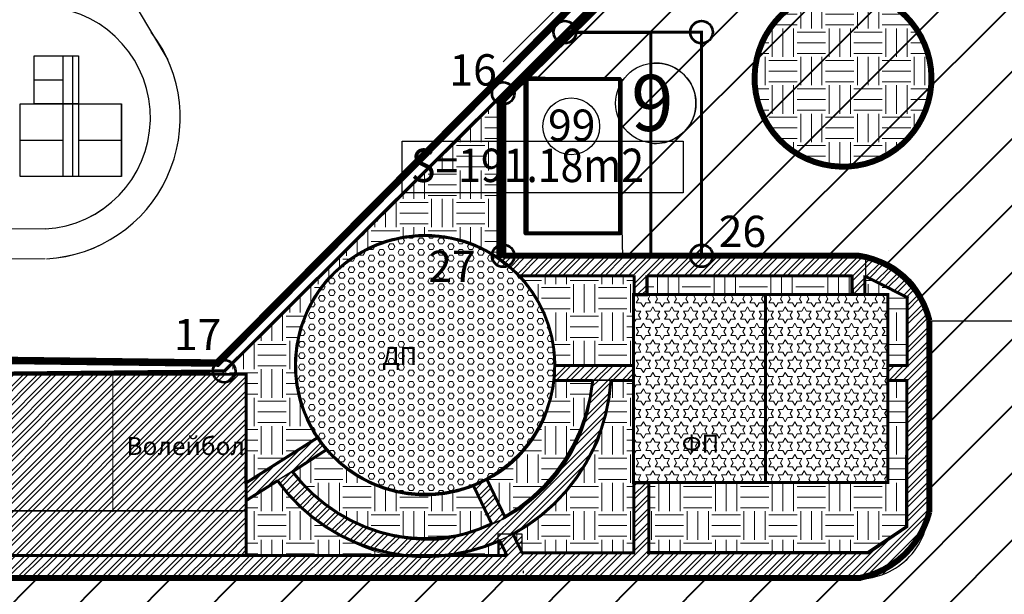
# Model space of a CAD drawing. Units: millimetres. Extents: x 2763 to 32274, y -1809 to -652.
# Drawn here: x 2814 to 2880, y -729 to -690 of the extents above; entities that cross this region are included whole.
import ezdxf
from ezdxf.enums import TextEntityAlignment as Align

# ---------------------------------------------------------------- set-up
doc = ezdxf.new("R2010")
doc.units = ezdxf.units.MM
for name, pattern in [('ACAD_ISO03W100', [30, 12, -18]), ('ACAD_ISO04W100', [30, 24, -3, 0, -3]), ('DASHED2', [9.524999999999999, 6.35, -3.175]), ('HIDDEN2', [4.762499999999999, 3.175, -1.5875])]:
    doc.linetypes.add(name, pattern=pattern)
for name, color, linetype in [('асфальт', 251, 'Continuous'), ('благо', 7, 'Continuous'), ('Бордюр', 34, 'Continuous'), ('Окна', 4, 'Continuous'), ('Оси', 1, 'ACAD_ISO04W100'), ('Поребрик', 144, 'Continuous'), ('спорт газон', 30, 'Continuous'), ('экспликация-кружки', 7, 'Continuous')]:
    doc.layers.add(name, color=color, linetype=linetype)
for name, color, linetype, lineweight in [('Газон', 62, 'Continuous', 5), ('здания', 7, 'Continuous', 80), ('зелень', 7, 'Continuous', 25), ('о', 7, 'Continuous', 30), ('отвод', 30, 'ACAD_ISO03W100', 53), ('отмостка', 5, 'Continuous', 25), ('ТРОТУАР', 146, 'Continuous', 30), ('ШТРИХ', 252, 'Continuous', 13)]:
    doc.layers.add(name, color=color, linetype=linetype, lineweight=lineweight)
doc.layers.add('схема движения', color=7, linetype='Continuous', lineweight=53, true_color=0x0032c7)
doc.styles.add('Arial', font='ARIAL.TTF')
doc.styles.add('Arial курсив', font='ARIALI.TTF', dxfattribs={"height": 3})
doc.styles.add('style1', font='ARIAL.TTF', dxfattribs={"height": 260})
pattern_1 = [(45, (1025.699895896683, 19.75183866346651), (-2.245064030267288, 2.245064030267288), [])]
pattern_2 = [(45, (1025.699895896683, 19.75183866346651), (-0.4714634463561306, 0.4714634463561307), []), (45, (1026.014204996683, 19.75183866346651), (-0.4714634463561306, 0.4714634463561307), [])]
pattern_3 = [(0, (1025.699895896683, 19.75183866346651), (1.905, 1.905), [1.905, -1.905]), (0, (1025.699895896683, 20.46621366346651), (1.905, 1.905), [1.905, -1.905]), (0, (1025.699895896683, 21.18058866346652), (1.905, 1.905), [1.905, -1.905]), (90, (1025.938020896683, 21.41871366346651), (-1.905, 1.905), [1.905, -1.905]), (90, (1026.652395896683, 21.41871366346651), (-1.905, 1.905), [1.905, -1.905]), (90, (1027.366770896683, 21.41871366346651), (-1.905, 1.905), [1.905, -1.905])]

msp = doc.modelspace()

# ---------------------------------------------------------------- hatches: boundary and pattern name
at = {"layer": 'асфальт', "lineweight": 40}
h = msp.add_hatch(dxfattribs=at)
h.set_pattern_fill('ANSI31,_O', color=256)
h.set_pattern_definition(pattern_1)
edge = h.paths.add_edge_path()
edge.add_line((2880.807749972822, -679.2623020583997), (2863.061554199084, -679.3313210416227))
edge.add_line((2863.061554199084, -679.3313210416227), (2847.38691129272, -694.2386016884229))
edge.add_line((2847.38691129272, -694.2386016884229), (2853.946785856698, -694.5146608921441))
edge.add_line((2853.946785856698, -694.5146608921441), (2854.22298984501, -706.3852791452309))
edge.add_line((2854.22298984501, -706.3852791452309), (2869.966690634958, -706.1782333483425))
edge.add_arc((2869.602158069178, -711.4742008647429), 5.308498462492309, 8.998548986167123, 86.06242189863627, ccw=False)
edge.add_line((2874.845321135635, -710.6439015302713), (2880.75027978357, -710.6564205265822))
edge.add_line((2880.75027978357, -710.6564205265822), (2880.75027978357, -706.8696444100569))
edge.add_arc((2886.36321791437, -707.3117978372243), 5.630326288354465, 91.55523909740617, 175.495885062297, ccw=False)
edge.add_line((2886.210406862813, -701.68354563109), (2908.275066363679, -701.68354563109))
edge.add_line((2908.275066363679, -701.68354563109), (2902.272319328537, -695.5752401470663))
edge.add_line((2902.272319328537, -695.5752401470663), (2884.365833237855, -695.5752401470663))
edge.add_arc((2884.505443043385, -691.8690160811706), 3.708852615624528, 181.531931573677, 267.84274445356164, ccw=False)
edge.add_line((2880.79791604205, -691.9681687855991), (2880.807749972822, -679.2623020583997))
h = msp.add_hatch(dxfattribs=at)
h.set_pattern_fill('ANSI31,_O', color=256)
h.set_pattern_definition(pattern_1)
edge = h.paths.add_edge_path()
edge.add_line((2912.028046934519, -705.3042178085934), (2908.290841053747, -701.6497304000759))
edge.add_line((2908.290841053747, -701.6497304000759), (2900.748464067589, -701.687147979249))
edge.add_arc((2898.952841478822, -708.5664663395243), 7.109801796345032, 1.0934999627476145, 75.37118947835103, ccw=False)
edge.add_line((2906.061348463524, -708.4307827673492), (2906.061348463524, -761.0177106277115))
edge.add_line((2906.061348463524, -761.0177106277115), (2823.002619427245, -761.3106694005273))
edge.add_line((2823.002619427245, -761.3106694005273), (2825.293750838436, -767.169645789746))
edge.add_line((2825.293750838436, -767.169645789746), (2904.001126194255, -767.169645789746))
edge.add_line((2904.001126194255, -767.169645789746), (2904.001126194255, -769.2221979692531))
edge.add_arc((2899.069487949746, -767.7357697436626), 5.150779032781435, 283.33036536656107, 343.2268475417897, ccw=False)
edge.add_line((2900.257079717382, -772.7477703859195), (2912.030057794312, -772.7477703859195))
edge.add_line((2912.030057794312, -772.7477703859195), (2912.028046934519, -705.3042178085934))
h = msp.add_hatch(dxfattribs=at)
h.set_pattern_fill('ANSI31,_O', color=256)
h.set_pattern_definition(pattern_1)
edge = h.paths.add_edge_path()
edge.add_line((2825.545200132675, -772.4262914828887), (2814.244700651093, -772.4262914828887))
edge.add_arc((2828.171876276114, -773.6199977444213), 13.97823864186756, 166.4371822236426, 175.1011184790067, ccw=False)
edge.add_line((2814.583443297178, -770.3419427256695), (2801.733792122091, -723.4385834263967))
edge.add_arc((2799.472926189821, -723.5086435311867), 2.26195118912463, 1.774923543533955, 78.03789685855624)
edge.add_line((2799.941748765978, -721.2958108275989), (2798.843351036448, -714.3315238501827))
edge.add_line((2798.843351036448, -714.3315238501827), (2807.40006446717, -714.2787990795296))
edge.add_line((2807.40006446717, -714.2787990795296), (2810.898372858898, -727.9692332849436))
edge.add_line((2810.898372858898, -727.9692332849436), (2870.204119002693, -727.9395111244376))
edge.add_arc((2868.698876405434, -721.8656647424178), 6.257584609813793, 283.9188212493955, 351.4595133473706)
edge.add_line((2874.887071726866, -722.7949676062753), (2874.845321135635, -710.6564205265822))
edge.add_line((2874.845321135635, -710.6564205265822), (2880.738058530672, -710.6564205265822))
edge.add_line((2880.738058530672, -710.6564205265822), (2880.755935900615, -733.7996226272626))
edge.add_line((2880.755935900615, -733.7996226272626), (2818.529337860055, -733.8626023797488))
edge.add_arc((2820.271829787138, -740.0777459980628), 6.454788014506578, 105.6614934966532, 177.166033215328)
edge.add_line((2813.824935964753, -739.7586091071844), (2818.914991385973, -759.1332003218804))
edge.add_arc((2823.079489398374, -756.2409059518051), 5.070346183295745, 214.7804474976899, 269.1313228929336)
edge.add_line((2823.002619427245, -761.3106694005273), (2825.293750838436, -767.169645789746))
edge.add_arc((2826.209036381474, -769.7602003442112), 2.747493498619128, 109.4591525357102, 256.0181083654819)
at = {"layer": 'Газон'}
h = msp.add_hatch(dxfattribs=at)
h.set_pattern_fill('EARTH', color=256, scale=0.3, style=0)
h.set_pattern_definition(pattern_3)
edge = h.paths.add_edge_path()
edge.add_arc((2869.077050628119, -694.4085677568582), 5.904356348484177, 0, 360)
h = msp.add_hatch(dxfattribs=at)
h.set_pattern_fill('EARTH', color=256, scale=0.3, style=0)
h.set_pattern_definition(pattern_3)
edge = h.paths.add_edge_path()
edge.add_line((2845.826355545044, -706.4478388840334), (2845.805071650063, -695.8736807716914))
edge.add_line((2845.805071650063, -695.8736807716914), (2827.365064973596, -714.1803171518413))
edge.add_line((2827.365064973596, -714.1803171518413), (2828.939696739825, -714.2004078635209))
edge.add_line((2828.939696739825, -714.2004078635209), (2828.874926854064, -721.5915450515777))
edge.add_line((2828.874926854064, -721.5915450515777), (2833.740041438686, -718.5733986252781))
edge.add_arc((2840.88898760801, -713.7119324986065), 8.645304172362843, 149.9658478236418, 214.2167035674192, ccw=False)
edge.add_arc((2840.468995053353, -713.0209906199052), 7.945354762850289, 113.80124884887101, 152.7645871924024, ccw=False)
edge.add_arc((2840.977992217314, -713.0648145627521), 8.203108806448244, 53.76917365772539, 116.9320770687907, ccw=False)
h = msp.add_hatch(dxfattribs=at)
h.set_pattern_fill('EARTH', color=256, scale=0.3, style=0)
h.set_pattern_definition(pattern_3)
edge = h.paths.add_edge_path()
edge.add_line((2849.701273184625, -713.6466904280151), (2854.949626427012, -713.6506828846159))
edge.add_line((2854.949626427012, -713.6506828846159), (2855.019556601374, -707.6376412058444))
edge.add_line((2855.019556601374, -707.6376412058444), (2847.319763266837, -707.6376412058444))
edge.add_arc((2840.574244300954, -713.7874745610166), 9.128114614501886, 0.883715511069397, 42.355169127285876, ccw=False)
h = msp.add_hatch(dxfattribs=at)
h.set_pattern_fill('EARTH', color=256, scale=0.3, style=0)
h.set_pattern_definition([(0, (1017.988891330149, 113.8559001740887), (1.905, 1.905), [1.905, -1.905]), (0, (1017.988891330149, 114.5702751740887), (1.905, 1.905), [1.905, -1.905]), (0, (1017.988891330149, 115.2846501740887), (1.905, 1.905), [1.905, -1.905]), (90, (1018.227016330149, 115.5227751740887), (-1.905, 1.905), [1.905, -1.905]), (90, (1018.941391330149, 115.5227751740887), (-1.905, 1.905), [1.905, -1.905]), (90, (1019.655766330149, 115.5227751740887), (-1.905, 1.905), [1.905, -1.905])])
h.paths.add_polyline_path([(2855.792856148989, -707.6528125409286), (2855.836608418006, -708.8990006344293), (2869.704994219584, -708.8771398405925), (2869.667807086421, -707.6034531071773)])
h = msp.add_hatch(dxfattribs=at)
h.set_pattern_fill('EARTH', color=256, scale=0.3, style=0)
h.set_pattern_definition(pattern_3)
edge = h.paths.add_edge_path()
edge.add_line((2870.43423849191, -707.6153839582757), (2870.43423849191, -708.8992463240666))
edge.add_line((2870.43423849191, -708.8992463240666), (2871.947699719588, -708.8992463240666))
edge.add_line((2871.947699719588, -708.8992463240666), (2871.947699719588, -713.6406375287761))
edge.add_line((2871.947699719588, -713.6406375287761), (2873.37213219587, -713.6406375287761))
edge.add_line((2873.37213219587, -713.6406375287761), (2873.37213219587, -709.1026326726487))
edge.add_line((2873.37213219587, -709.1026326726487), (2870.383360984538, -707.62809839699))
h = msp.add_hatch(dxfattribs=at)
h.set_pattern_fill('EARTH', color=256, scale=0.3, style=0)
h.set_pattern_definition(pattern_3)
edge = h.paths.add_edge_path()
edge.add_line((2849.635566734029, -714.6477081830781), (2852.197659206858, -714.6310236231848))
edge.add_arc((2841.139868515784, -714.065368455812), 11.07224912725354, 297.83246200290966, 357.07161861349107, ccw=False)
edge.add_line((2846.309365903783, -723.8567420821955), (2845.09359456358, -721.3732274736922))
edge.add_arc((2841.34387471721, -713.9444801170832), 8.321459380095755, 296.7827276597091, 355.1522790480394)
h = msp.add_hatch(dxfattribs=at)
h.set_pattern_fill('EARTH', color=256, scale=0.3, style=0)
h.set_pattern_definition(pattern_3)
edge = h.paths.add_edge_path()
edge.add_line((2853.450103487764, -714.6822778317737), (2854.93149196084, -714.6822778317737))
edge.add_line((2854.93149196084, -714.6822778317737), (2854.93149196084, -726.1904195152683))
edge.add_line((2854.93149196084, -726.1904195152683), (2847.434914831528, -726.1904195152683))
edge.add_line((2847.434914831528, -726.1904195152683), (2846.851719581445, -724.9485644935476))
edge.add_arc((2844.135866562272, -718.5627641169444), 6.939330232203568, 293.0398376071471, 312.6960436554733)
edge.add_arc((2837.599977123867, -711.1936947815705), 16.78847090263874, 312.0359752439954, 332.9547468294461)
edge.add_arc((2835.216643438413, -712.9039199948323), 18.31997876547541, 341.1355888010413, 354.4294093396391)
h = msp.add_hatch(dxfattribs=at)
h.set_pattern_fill('EARTH', color=256, scale=0.3, style=0)
h.set_pattern_definition(pattern_3)
edge = h.paths.add_edge_path()
edge.add_line((2873.207599791144, -724.6006400482956), (2873.225348612971, -714.7123859800149))
edge.add_line((2873.225348612971, -714.7123859800149), (2872.008163243508, -714.7123859800149))
edge.add_line((2872.008163243508, -714.7123859800149), (2872.008163243508, -721.5437975041714))
edge.add_line((2872.008163243508, -721.5437975041714), (2855.987092350205, -721.5437975041714))
edge.add_line((2855.987092350205, -721.5437975041714), (2855.987092350205, -726.2221860685595))
edge.add_line((2855.987092350205, -726.2221860685595), (2870.701572660314, -726.2221860685595))
edge.add_line((2870.701572660314, -726.2221860685595), (2873.28673951972, -724.4793531254545))
h = msp.add_hatch(dxfattribs=at)
h.set_pattern_fill('EARTH', color=256, scale=0.3, style=0)
h.set_pattern_definition(pattern_3)
edge = h.paths.add_edge_path()
edge.add_line((2844.190837882518, -721.7522037387462), (2845.431804653191, -724.2909705962948))
edge.add_arc((2841.019043938803, -713.9635270143426), 11.23069668635248, 217.5144636081486, 293.1362871061674, ccw=False)
edge.add_line((2832.110859361811, -720.8025909563667), (2834.340710050353, -719.3491022316575))
edge.add_arc((2840.942298828895, -713.6787068105103), 8.702548973326424, 220.6607340152552, 291.9184121646465)
edge = h.paths.add_edge_path()
edge.add_line((2844.209516569957, -721.7163919414625), (2845.434842608596, -724.269252031701))
h = msp.add_hatch(dxfattribs=at)
h.set_pattern_fill('EARTH', color=256, scale=0.3, style=0)
h.set_pattern_definition(pattern_3)
edge = h.paths.add_edge_path()
edge.add_line((2838.528027154526, -726.3854021614952), (2828.950200957192, -726.4505099152966))
edge.add_line((2828.950200957192, -726.4505099152966), (2829.017743809426, -722.671568776499))
edge.add_line((2829.017743809426, -722.671568776499), (2831.032487592139, -721.4217735124193))
edge.add_arc((2841.823915459425, -713.2670109330697), 13.52608842719872, 217.0772618140894, 255.8968111853972)
h = msp.add_hatch(dxfattribs=at)
h.set_pattern_fill('EARTH', color=256, scale=0.3, style=0)
h.set_pattern_definition(pattern_3)
edge = h.paths.add_edge_path()
edge.add_line((2842.897799943411, -726.4262703990662), (2846.438758763175, -726.415069185161))
edge.add_line((2846.438758763175, -726.415069185161), (2845.934510419494, -725.4630944319542))
edge.add_arc((2822.31283484279, -656.2571209308891), 73.12626289699993, 286.3496861967544, 288.8460164716235, ccw=False)
at = {"layer": 'спорт газон', "lineweight": 20}
h = msp.add_hatch(dxfattribs=at)
h.set_pattern_fill('STARS', color=256, scale=0.1, style=0)
h.set_pattern_definition([(0, (1025.699895896683, 19.75183866346651), (0, 0.549926), [0.3175, -0.3175]), (59.99999999999999, (1025.699895896683, 19.75183866346651), (-0.4762498862015612, 0.274963), [0.3175, -0.3175]), (120, (1025.858645896683, 20.02680166346651), (-0.4762498862015612, -0.2749629999999998), [0.3174999999999999, -0.3174999999999999])])
h.paths.add_polyline_path([(2854.952141837345, -708.8971240729838), (2872.017041370114, -708.8971240729838), (2872.020633091875, -721.4926977415971), (2854.952141837345, -721.4926977415971)])
at = {"layer": 'ТРОТУАР'}
h = msp.add_hatch(dxfattribs=at)
h.set_pattern_fill('ANSI32,_O', color=256, scale=0.07)
h.set_pattern_definition(pattern_2)
edge = h.paths.add_edge_path()
edge.add_line((2901.081366956468, -703.5012815898217), (2884.663137480985, -703.5012815898217))
edge.add_line((2884.663137480985, -703.5012815898217), (2882.401443588048, -705.6362082074129))
edge.add_line((2882.401443588048, -705.6362082074129), (2882.401443588048, -712.0245934725917))
edge.add_line((2882.401443588048, -712.0245934725917), (2884.902907260807, -712.025190146358))
edge.add_line((2884.902907260807, -712.025190146358), (2884.895681020364, -716.6038750312828))
edge.add_line((2884.895681020364, -716.6038750312828), (2882.3595644487, -716.6038750312828))
edge.add_line((2882.3595644487, -716.6038750312828), (2882.401250765876, -730.7923868453663))
edge.add_line((2882.401250765876, -730.7923868453663), (2884.865481395432, -730.8022403270952))
edge.add_line((2884.865481395432, -730.8022403270952), (2884.871357880674, -735.1560196549735))
edge.add_line((2884.871357880674, -735.1560196549735), (2876.828111529851, -735.2600346458657))
edge.add_line((2876.828111529851, -735.2600346458657), (2818.097058096556, -735.2600346458657))
edge.add_line((2818.097058096556, -735.2600346458657), (2815.017926742642, -739.1463827882799))
edge.add_line((2815.017926742642, -739.1463827882799), (2815.100206718017, -739.6603809913668))
edge.add_line((2815.100206718017, -739.6603809913668), (2813.88942120826, -739.8439952448625))
edge.add_arc((2820.360638232411, -740.0690283426253), 6.475128544574375, 106.56182901848709, 178.0083725701865, ccw=False)
edge.add_line((2818.514903743183, -733.8625354630649), (2880.819622309408, -733.8625354630649))
edge.add_line((2880.819622309408, -733.8625354630649), (2880.819622309408, -706.7477891283743))
edge.add_arc((2885.819903411204, -706.7477891283743), 5.000281101795281, 85.77155839053688, 180, ccw=False)
edge.add_line((2886.188590411358, -701.7611187970924), (2900.744616806159, -701.7611187970924))
edge.add_line((2900.744616806159, -701.7611187970924), (2901.081366956468, -703.5012815898217))
h = msp.add_hatch(dxfattribs=at)
h.set_pattern_fill('ANSI32,_O', color=256, scale=0.07)
h.set_pattern_definition(pattern_2)
edge = h.paths.add_edge_path()
edge.add_line((2870.525581109367, -706.4421596489074), (2870.518621147159, -707.6866614180808))
edge.add_line((2870.518621147159, -707.6866614180808), (2873.338470953851, -709.1434222820462))
edge.add_line((2873.338470953851, -709.1434222820462), (2873.275996570137, -713.5895001269528))
edge.add_line((2873.275996570137, -713.5895001269528), (2872.013947908665, -713.6519443817351))
edge.add_line((2872.013947908665, -713.6519443817351), (2872.013947908665, -714.6635547104661))
edge.add_line((2872.013947908665, -714.6635547104661), (2873.238506430705, -714.6635547104661))
edge.add_line((2873.238506430705, -714.6635547104661), (2873.238506430705, -724.4278918600185))
edge.add_line((2873.238506430705, -724.4278918600185), (2870.658343765763, -726.1543696906974))
edge.add_line((2870.658343765763, -726.1543696906974), (2855.995815257984, -726.1543696906974))
edge.add_line((2855.995815257984, -726.1543696906974), (2855.995815257984, -721.5820632109335))
edge.add_line((2855.995815257984, -721.5820632109335), (2854.972177439122, -721.5820632109335))
edge.add_line((2854.972177439122, -721.5820632109335), (2854.972177439122, -726.2179753874007))
edge.add_line((2854.972177439122, -726.2179753874007), (2847.486857451848, -726.2179753874007))
edge.add_line((2847.486857451848, -726.2179753874007), (2847.486857451848, -724.9710725604109))
edge.add_line((2847.486857451848, -724.9710725604109), (2845.855444146982, -724.9710725604109))
edge.add_line((2845.855444146982, -724.9710725604109), (2845.855444146982, -726.3778299993937))
edge.add_line((2845.855444146982, -726.3778299993937), (2810.567774654075, -726.4445905743896))
edge.add_line((2810.567774654075, -726.4445905743896), (2810.944833820329, -727.9677434788955))
edge.add_line((2810.944833820329, -727.9677434788955), (2870.010360265902, -727.9677434788955))
edge.add_arc((2870.010360265902, -723.2121585095159), 4.755584969379584, 270, 363.6529478707271)
edge.add_line((2874.75628320223, -722.9091669528343), (2874.75628320223, -710.6534140394069))
edge.add_arc((2869.27456549306, -711.9296994917347), 5.628333110154478, 13.10644256545975, 77.1575410970363)
h = msp.add_hatch(dxfattribs=at)
h.set_pattern_fill('ANSI32,_O', color=256, scale=0.07)
h.set_pattern_definition(pattern_2)
edge = h.paths.add_edge_path()
edge.add_line((2847.37286282019, -707.6831491730436), (2845.6258113042, -706.3639186672372))
edge.add_line((2845.6258113042, -706.3639186672372), (2870.108580207492, -706.3639186672372))
edge.add_line((2870.108580207492, -706.3639186672372), (2870.52435072027, -706.4999078813107))
edge.add_line((2870.52435072027, -706.4999078813107), (2870.52435072027, -708.9057008066948))
edge.add_line((2870.52435072027, -708.9057008066948), (2869.56152534164, -708.9057008066948))
edge.add_line((2869.56152534164, -708.9057008066948), (2869.56152534164, -707.6371940432155))
edge.add_line((2869.56152534164, -707.6371940432155), (2855.917428454079, -707.6371940432155))
edge.add_line((2855.917428454079, -707.6371940432155), (2855.917428454079, -708.992161223493))
edge.add_line((2855.917428454079, -708.992161223493), (2854.976492982971, -708.992161223493))
edge.add_line((2854.976492982971, -708.992161223493), (2854.976492982971, -707.6580441592278))
edge.add_line((2854.976492982971, -707.6580441592278), (2847.25817035591, -707.6580441592278))
h = msp.add_hatch(dxfattribs=at)
h.set_pattern_fill('ANSI32,_O', color=256, scale=0.07)
h.set_pattern_definition(pattern_2)
h.paths.add_polyline_path([(2854.931877605182, -713.6264094110547), (2849.693982670122, -713.6399502603654), (2849.583569021657, -714.6432685638483), (2854.950792542051, -714.6383101002657)])
h = msp.add_hatch(dxfattribs=at)
h.set_pattern_fill('ANSI32,_O', color=256, scale=0.07)
h.set_pattern_definition(pattern_2)
h.paths.add_polyline_path([(2810.717646595698, -714.2459716891799), (2828.964686879171, -714.2459716891799), (2828.968278600933, -726.3972003424569), (2810.717646595698, -726.4087124692387)])
h = msp.add_hatch(dxfattribs=at)
h.set_pattern_fill('ANSI32,_O', color=256, scale=0.07)
h.set_pattern_definition(pattern_2)
edge = h.paths.add_edge_path()
edge.add_line((2853.45995578255, -714.6377847839785), (2852.211808681476, -714.6308867891294))
edge.add_arc((2841.047917352622, -714.0433694996382), 11.17934014903921, 216.8868790372928, 356.9874987918805, ccw=False)
edge.add_line((2832.106433633865, -720.753623971349), (2831.045581135814, -721.3744212022038))
edge.add_arc((2841.038450210287, -713.9657804223999), 12.43967003355544, 216.552970016634, 356.9033129223693)
h = msp.add_hatch(dxfattribs=at)
h.set_pattern_fill('ANSI32,_O', color=256, scale=0.07)
h.set_pattern_definition(pattern_2)
h.paths.add_polyline_path([(2834.373462273559, -719.2947150259997), (2833.678549529848, -718.5168337160194), (2829.011830596151, -721.5152970520821), (2828.916594807222, -722.6813679885036)])
h = msp.add_hatch(dxfattribs=at)
h.set_pattern_fill('ANSI32,_O', color=256, scale=0.07)
h.set_pattern_definition(pattern_2)
h.paths.add_polyline_path([(2846.385824485968, -723.8389961355806), (2846.111475263308, -724.0110626393025), (2845.420483237092, -724.282075060466), (2844.145680766247, -721.7198727618625), (2845.079142082692, -721.2324971121989)])
at = {"layer": 'ШТРИХ', "true_color": 0x946f00}
h = msp.add_hatch(dxfattribs=at)
h.set_pattern_fill('HEX,_O', color=44, scale=0.07)
h.set_pattern_definition([(0, (1025.699895896683, 19.75183866346651), (0, 0.3849482), [0.22225, -0.4445]), (120, (1025.699895896683, 19.75183866346651), (-0.3333749203410928, -0.1924740999999999), [0.2222499999999999, -0.4444999999999999]), (59.99999999999999, (1025.922145896683, 19.75183866346651), (-0.3333749203410928, 0.1924741), [0.22225, -0.4445])])
edge = h.paths.add_edge_path()
edge.add_arc((2840.970788267363, -713.5565495580317), 8.692782736766736, 0, 360)

# ---------------------------------------------------------------- linework, layer by layer
at = {"color": 255}
for centre, radius in [((2869.077050628119, -694.4085677568582), 5.904356348484177), ((2840.970788267363, -713.5565495580317), 8.692782736766736)]:
    msp.add_circle(centre, radius, dxfattribs=at)
at = {"layer": 'асфальт', "color": 255, "lineweight": 25}
for points in [[(2880.807749972822, -679.2623020583997), (2863.061554199084, -679.3313210416227), (2847.38691129272, -694.2386016884229), (2853.946785856698, -694.5146608921441), (2854.22298984501, -706.3852791452309), (2869.966690634958, -706.1782333483425, -0.3495283496958859), (2874.845321135635, -710.6439015302713), (2880.75027978357, -710.6564205265822), (2880.75027978357, -706.8696444100569, -0.383566922491887), (2886.210406862813, -701.68354563109), (2908.275066363679, -701.68354563109), (2902.272319328537, -695.5752401470663), (2884.365833237855, -695.5752401470663, -0.3954779227895897), (2880.79791604205, -691.9681687855991)], [(2825.545200132675, -772.4262914828887), (2814.244700651093, -772.4262914828887, -0.03782157222193348), (2814.583443297178, -770.3419427256695), (2801.733792122091, -723.4385834263967, 0.3456116006202992), (2799.941748765978, -721.2958108275989), (2798.843351036448, -714.3315238501827), (2807.40006446717, -714.2787990795296), (2810.898372858898, -727.9692332849436), (2870.204119002693, -727.9395111244376, 0.3035405850911416), (2874.887071726866, -722.7949676062753), (2874.845321135635, -710.6564205265822), (2880.738058530672, -710.6564205265822), (2880.755935900615, -733.7996226272626), (2818.529337860055, -733.8626023797488, 0.32253128396984), (2813.824935964753, -739.7586091071844), (2818.914991385973, -759.1332003218804, 0.2416985809418808), (2823.002619427245, -761.3106694005273), (2825.293750838436, -767.169645789746, 0.7437422150541623)]]:
    msp.add_lwpolyline(points, format="xyb", close=True, dxfattribs=at)
for points in [[(2854.931877605182, -713.6264094110547), (2849.693982670122, -713.6399502603654), (2849.583569021657, -714.6432685638483), (2854.950792542051, -714.6383101002657), (2854.931877605182, -713.6264094110547)], [(2846.385824485968, -723.8389961355806), (2846.111475263308, -724.0110626393025), (2845.420483237092, -724.282075060466), (2844.145680766247, -721.7198727618625), (2845.079142082692, -721.2324971121989), (2846.385824485968, -723.8389961355806)]]:
    msp.add_lwpolyline(points, dxfattribs=at)
msp.add_lwpolyline([(2853.45995578255, -714.6377847839785), (2852.211808681476, -714.6308867891294, -0.7008620314251506), (2832.106433633865, -720.753623971349), (2831.045581135814, -721.3744212022038, 0.7024881276668045), (2853.45995578255, -714.6377847839785, 288.8630491933848)], format="xyb", dxfattribs=at)
msp.add_lwpolyline([(2834.373462273559, -719.2947150259997), (2833.678549529848, -718.5168337160194), (2829.011830596151, -721.5152970520821), (2828.916594807222, -722.6813679885036), (2834.373462273559, -719.2947150259997)], close=True, dxfattribs=at)
at = {"layer": 'благо', "color": 7, "ltscale": 100, "const_width": 0.1}
msp.add_lwpolyline([(2828.850232867238, -714.2072959612041), (2810.837994685348, -714.2072959612041), (2810.837994685348, -723.4061041841964), (2828.930184398853, -723.4061041841964), (2828.930184398853, -714.1188353800375)], dxfattribs=at)
at = {"layer": 'Бордюр', "ltscale": 100, "const_width": 0.4}
for points in [[(2880.851713026795, -679.3596221055254), (2880.851713026795, -679.3596221055254), (2863.003705384539, -679.3659865526274), (2846.045115491995, -696.0249225908292)], [(2845.966954199944, -695.8882090992875), (2845.943319354055, -706.4364754101052)], [(2870.106049582666, -706.2828716728095), (2846.163209184116, -706.2828716728095)], [(2874.805620719662, -723.4721847173674), (2874.805620719662, -710.6802592843696)], [(2810.535885539637, -727.8977218172968), (2870.226477068919, -727.8977218172968)]]:
    msp.add_lwpolyline(points, dxfattribs=at)
msp.add_lwpolyline([(2868.239382331682, -700.2654018487028, 0.915943342587605), (2870.81833346533, -688.7550956122313, 1.096726797081358), (2868.239382331682, -700.2654018487028, -0.006338435810727327)], format="xyb", dxfattribs=at)
at = {"layer": 'Бордюр', "ltscale": 100, "const_width": 0.4, "elevation": -184.3911868366904}
for points in [[(2874.805620719662, -710.6325987377159, 0.3092784513744392), (2870.011935400998, -706.2828716728095)], [(2874.805620719662, -723.4721847173674, -0.2858985688481969), (2870.157203725837, -727.8977218172968)]]:
    msp.add_lwpolyline(points, format="xyb", dxfattribs=at)
at = {"layer": 'Газон'}
for points in [[(2845.826355545044, -706.4478388840334), (2845.805071650063, -695.8736807716914), (2827.365064973596, -714.1803171518413), (2828.939696739825, -714.2004078635209), (2828.874926854064, -721.5915450515777), (2833.740041438686, -718.5733986252781, -0.2879303211056868), (2833.404512495467, -709.3848183884402, -0.171666741520128), (2837.262526057974, -705.7513813532923, -0.2827966598798666)], [(2849.701273184625, -713.6466904280151), (2854.949626427012, -713.6506828846159), (2855.019556601374, -707.6376412058444), (2847.319763266837, -707.6376412058444, -0.1829546213162785)], [(2849.635566734029, -714.6477081830781), (2852.197659206858, -714.6310236231848, -0.2643941848151473), (2846.309365903783, -723.8567420821955), (2845.09359456358, -721.3732274736922, 0.2603386227258145)], [(2844.190837882518, -721.7522037387462), (2845.431804653191, -724.2909705962948, -0.3424829143686444), (2832.110859361811, -720.8025909563667), (2834.340710050353, -719.3491022316575, 0.3213425090131109)], [(2842.897799943411, -726.4262703990662), (2846.438758763175, -726.415069185161), (2845.934510419494, -725.4630944319542, -0.01089272641048741)]]:
    msp.add_lwpolyline(points, format="xyb", close=True, dxfattribs=at)
for points in [[(2870.43423849191, -707.6153839582757), (2870.43423849191, -708.8992463240666), (2871.947699719588, -708.8992463240666), (2871.947699719588, -713.6406375287761), (2873.37213219587, -713.6406375287761), (2873.37213219587, -709.1026326726487), (2870.383360984538, -707.62809839699)], [(2873.207599791144, -724.6006400482956), (2873.225348612971, -714.7123859800149), (2872.008163243508, -714.7123859800149), (2872.008163243508, -721.5437975041714), (2855.987092350205, -721.5437975041714), (2855.987092350205, -726.2221860685595), (2870.701572660314, -726.2221860685595), (2873.28673951972, -724.4793531254545)]]:
    msp.add_lwpolyline(points, dxfattribs=at)
for points in [[(2853.450103487764, -714.6822778317737), (2854.93149196084, -714.6822778317737), (2854.93149196084, -726.1904195152683), (2847.434914831528, -726.1904195152683), (2846.851719581445, -724.9485644935476, 0.08597729460047364), (2848.841488301884, -723.6629041263232, 0.0915296849712273), (2852.552589733378, -718.8273132812492, 0.0580703772593368), (2853.450103487764, -714.6822778317737, -0.0315081245011086)], [(2838.528027154526, -726.3854021614952), (2828.950200957192, -726.4505099152966), (2829.017743809426, -722.671568776499), (2831.032487592139, -721.4217735124193, 0.1710209241645147), (2838.528027154526, -726.3854021614952, -0.806421301221804)]]:
    msp.add_lwpolyline(points, format="xyb", dxfattribs=at)
at = {"layer": 'здания', "ltscale": 0.01, "elevation": -184.3911868366904}
for points in [[(2847.708335018061, -694.4253713734219), (2854.028335018359, -694.4253713734219), (2854.028335018359, -704.7917342282602), (2847.708335018061, -704.7917342282602)], [(2847.71048460742, -694.4253853134582), (2854.030484607718, -694.4253853134582), (2854.030484607718, -704.7917481682965), (2847.71048460742, -704.7917481682965)]]:
    msp.add_lwpolyline(points, close=True, dxfattribs=at)
at = {"layer": 'здания', "lineweight": 13, "ltscale": 100, "elevation": -184.3911868366904}
msp.add_lwpolyline([(2820.007850389604, -714.2072959612041), (2820.023105301263, -723.4759708986347)], dxfattribs=at)
at = {"layer": 'зелень', "ltscale": 0.01, "elevation": -184.3911868366904}
for points in [[(2846.208335018061, -693.282690884895), (2862.355371522061, -677.2096764392921), (2884.576466867975, -676.025477128453), (2908.496801501415, -699.5927575401732), (2913.018435487799, -695.1373796410629), (2902.656472238056, -684.6213232673475)], [(2846.21048460742, -693.2827048249313), (2862.357521111421, -677.2096903793284), (2884.578616457335, -676.0254910684893), (2908.498951090775, -699.5927714802095), (2913.020585077159, -695.1373935810992), (2902.658621827416, -684.6213372073838)], [(2816.634528877489, -681.2994001231858), (2823.69685655301, -693.1441819987962)], [(2816.634528877489, -681.2994001231858), (2823.69685655301, -693.1441820062468)], [(2816.636678466848, -681.2994140632221), (2823.69900614237, -693.1441959388325)], [(2816.636678466848, -681.2994140632221), (2823.69900614237, -693.144195946283)], [(2815.464297263227, -704.4932636640737), (2790.658851980181, -704.5109189206116)], [(2815.466446852587, -704.49327760411), (2790.658851980181, -704.5109343906165)], [(2815.46572075998, -706.4932631574342), (2790.658851980181, -706.5109194271448)], [(2815.46787034934, -706.4932770974705), (2790.658851980181, -706.5109348971497)]]:
    msp.add_lwpolyline(points, dxfattribs=at)
at = {"layer": 'зелень', "ltscale": 0.02, "elevation": -184.3911868366904}
for points in [[(2847.553582696519, -727.4202386311957), (2847.553582696519, -727.5728781319925)], [(2847.555732285879, -727.420252571232), (2847.555732285879, -727.5728920720288)]]:
    msp.add_lwpolyline(points, dxfattribs=at)
at = {"layer": 'зелень', "ltscale": 0.01}
for centre, radius, end in [((2815.066952524982, -697.0366946257421, -184.3911868366904), 7.467148361730585, 84.48035040508243), ((2815.066952524982, -697.0366946257421, -184.3911868366904), 7.467148361730585, 84.48035019262105), ((2815.069102114342, -697.0367085657784, -184.3911868366904), 7.467148361730585, 84.48035040508243), ((2815.069102114342, -697.0367085657784, -184.3911868366904), 7.467148361730585, 84.48035019262105), ((2815.066952524982, -697.0366946257421, -184.3911868366904), 9.467148361730587, 37.33241486287297), ((2815.066952524982, -697.0366946257421, -184.3911868366904), 9.467148361730587, 37.33241486287297), ((2815.069102114342, -697.0367085657784, -184.3911868366904), 9.467148361730587, 37.33241486287297), ((2815.069102114342, -697.0367085657784, -184.3911868366904), 9.467148361730587, 37.33241486287297)]:
    msp.add_arc(centre, radius, 273.0502855598706, end, dxfattribs=at)
at = {"layer": 'о', "ltscale": 0.01, "elevation": -184.3911868366904}
for points in [[(2817.707778724186, -696.1002160183856), (2814.72797706937, -696.1002160183856), (2814.72797706937, -692.8795262671778), (2817.707778724186, -692.8795262671778)], [(2817.709928313545, -696.1002299584219), (2814.73012665873, -696.1002299584219), (2814.73012665873, -692.8795402072141), (2817.709928313545, -692.8795402072141)], [(2813.792468214683, -696.1002160183856), (2820.583647446982, -696.1002160183856), (2820.583647446982, -700.9832067660758), (2813.792468214683, -700.9832067660758)], [(2813.794617804042, -696.1002299584219), (2820.585797036342, -696.1002299584219), (2820.585797036342, -700.9832207061121), (2813.794617804042, -700.9832207061121)]]:
    msp.add_lwpolyline(points, close=True, dxfattribs=at)
for points in [[(2816.650543717943, -692.8795262671778), (2816.650543717943, -700.9832067660758)], [(2816.650543717943, -692.8795262746283), (2816.650543717943, -700.9832067660758)], [(2816.652693307302, -692.8795402072141), (2816.652693307302, -700.9832207061121)], [(2816.652693307302, -692.8795402146646), (2816.652693307302, -700.9832207061121)], [(2817.301987408004, -692.8795262671778), (2817.301987408004, -700.9832067660758)], [(2817.301987408004, -692.8795262746283), (2817.301987408004, -700.9832067660758)], [(2817.304136997364, -692.8795402072141), (2817.304136997364, -700.9832207061121)], [(2817.304136997364, -692.8795402146646), (2817.304136997364, -700.9832207061121)], [(2814.72797706937, -694.489871146507), (2816.650543717943, -694.489871146507)], [(2814.73012665873, -694.4898850865433), (2816.652693307302, -694.4898850865433)], [(2817.707778724186, -696.1002160183856), (2817.707778724186, -700.9832067660758)], [(2817.707778727911, -696.1002160183856), (2817.707778727911, -700.9832067660758)], [(2817.709928313545, -696.1002299584219), (2817.709928313545, -700.9832207061121)], [(2817.709928317271, -696.1002299584219), (2817.709928317271, -700.9832207061121)], [(2813.792468214683, -698.5417113922307), (2816.650543717943, -698.5417113922307)], [(2813.794617804042, -698.541725332267), (2816.652693307302, -698.541725332267)], [(2817.707778724186, -698.5417113922307), (2820.583647446982, -698.5417113922307)], [(2817.707778727911, -698.5417113922307), (2820.583647446982, -698.5417113922307)], [(2817.709928313545, -698.541725332267), (2820.585797036342, -698.541725332267)], [(2817.709928317271, -698.541725332267), (2820.585797036342, -698.541725332267)]]:
    msp.add_lwpolyline(points, dxfattribs=at)
at = {"layer": 'Окна', "color": 5}
msp.add_circle((2850.772300074152, -697.6142913646767, -184.3911868366904), 1.906663950533618, dxfattribs=at)
at = {"layer": 'Оси', "color": 6, "ltscale": 500}
msp.add_line((2827.637983131306, -714.0003905620933, -184.3911868366904), (2863.082678424656, -678.7181826197002, -184.3911868366904), dxfattribs=at)
at = {"layer": 'Оси', "color": 7, "linetype": 'Continuous', "lineweight": 60, "ltscale": 0.03}
for p, q in [((2846.310438020006, -695.413534878181, -184.3911868366904), (2850.430171180542, -691.3126876051638, -184.3911868366904)), ((2850.430171180542, -691.3126876051638, -184.3911868366904), (2856.114730673984, -691.3126876051638, -184.3911868366904)), ((2856.114730673984, -691.3126876051638, -184.3911868366904), (2856.114730673984, -706.2886916569068, -184.3911868366904)), ((2847.808038730898, -694.4413093589055, -184.3911868366904), (2854.117929726137, -694.4413093589055, -184.3911868366904)), ((2847.808038730898, -704.7910909460143, -184.3911868366904), (2847.808038730898, -694.4413093589055, -184.3911868366904)), ((2854.117929726137, -694.4413093589055, -184.3911868366904), (2854.117929726137, -704.7910909460143, -184.3911868366904)), ((2846.310438020006, -706.2886916569068, -184.3911868366904), (2846.310438020006, -695.413534878181, -184.3911868366904)), ((2854.117929726137, -704.7910909460143, -184.3911868366904), (2847.808038730898, -704.7910909460143, -184.3911868366904)), ((2856.114730673984, -706.2886916569068, -184.3911868366904), (2846.310438020006, -706.2886916569068, -184.3911868366904))]:
    msp.add_line(p, q, dxfattribs=at)
at = {"layer": 'Оси', "lineweight": 9, "ltscale": 0.01}
for p, q in [((2846.310438020006, -695.413534878181, -184.3911868366904), (2850.430171180542, -691.3126876051638, -184.3911868366904)), ((2846.310438020006, -706.2886916569068, -184.3911868366904), (2846.310438020006, -695.413534878181, -184.3911868366904)), ((2859.599503956499, -706.2886916569068, -184.3911868366904), (2846.310438020006, -706.2886916569068, -184.3911868366904))]:
    msp.add_line(p, q, dxfattribs=at)
at = {"layer": 'Оси', "ltscale": 0.02}
msp.add_line((2844.812837309113, -696.9042702127581, -184.3911868366904), (2833.759144583131, -707.9072900458223, -184.3911868366904), dxfattribs=at)
at = {"layer": 'Оси', "ltscale": 0.01}
msp.add_line((2872.079509880594, -705.9292705434882, -184.3911868366904), (2872.079509880594, -705.9292705434882, -184.3911868366904), dxfattribs=at)
at = {"layer": 'отвод', "linetype": 'DASHED2', "ltscale": 470, "const_width": 0.2, "elevation": -184.3911868366904}
for points in [[(3001.872589050136, -695.9348518572518), (3002.302023975454, -696.368989596493), (3002.889927668772, -731.4299261070558), (2971.637401996456, -763.9071525729963), (2883.99526658868, -677.5585787541935), (2863.007446037881, -678.6770547874042), (2827.484230386368, -714.0374231360623), (2790.658851980181, -714.3645673289059)], [(3001.874738639496, -695.9348657972881), (3002.304173564813, -696.3690035365292), (3002.892077258132, -731.4299400470921), (2971.639551585815, -763.9071665130326), (2883.99741617804, -677.5585926942298), (2863.00959562724, -678.6770687274405), (2827.486379975728, -714.0374370760986), (2790.658851980181, -714.3646003651662)], [(2850.334668355338, -691.2917372904489), (2863.007446037881, -678.6770547874042), (2883.99526658868, -677.5585787541935), (2912.220376609168, -705.3670978568265)], [(2850.334668355338, -691.2917372904489), (2863.007446037881, -678.6770547948548), (2883.99526658868, -677.5585787541935), (2912.220376609168, -705.3670978568265)], [(2850.336817944697, -691.2917512304851), (2863.00959562724, -678.6770687274405), (2883.99741617804, -677.5585926942298), (2912.222526198528, -705.3671117968628)], [(2850.336817944697, -691.2917512304851), (2863.00959562724, -678.6770687348911), (2883.99741617804, -677.5585926942298), (2912.222526198528, -705.3671117968628)], [(2859.518691214077, -691.2917372904489), (2859.518691214077, -706.2917342282602), (2846.208335018061, -706.2917342282602), (2846.208335018061, -695.3991544790337), (2850.334668355338, -691.2917372904489), (2859.605342360489, -691.2917372904489)], [(2859.518691217802, -691.2917372904489), (2859.518691217802, -706.2917342282602), (2846.208335018061, -706.2917342282602), (2846.208335018061, -695.3991544864842), (2850.334668355338, -691.2917372904489), (2859.605342360489, -691.2917372904489)], [(2859.520840803436, -691.2917512304851), (2859.520840803436, -706.2917481682965), (2846.21048460742, -706.2917481682965), (2846.21048460742, -695.39916841907), (2850.336817944697, -691.2917512304851), (2859.607491949848, -691.2917512304851)], [(2859.520840807162, -691.2917512304851), (2859.520840807162, -706.2917481682965), (2846.21048460742, -706.2917481682965), (2846.21048460742, -695.3991684265205), (2850.336817944697, -691.2917512304851), (2859.607491949848, -691.2917512304851)], [(2790.658851980181, -714.3645673224329), (2807.25110658472, -714.2171673573324), (2827.505965201459, -714.0157879538605), (2846.208335018061, -695.3991544790337)], [(2790.658851980181, -714.3646003586923), (2807.25325617408, -714.2171812973687), (2827.508114790819, -714.0158018938968), (2846.21048460742, -695.39916841907)]]:
    msp.add_lwpolyline(points, dxfattribs=at)
at = {"layer": 'отмостка', "color": 254}
msp.add_lwpolyline([(2855.792856148989, -707.6528125409286), (2855.836608418006, -708.8990006344293), (2869.704994219584, -708.8771398405925), (2869.667807086421, -707.6034531071773)], close=True, dxfattribs=at)
at = {"layer": 'Поребрик', "ltscale": 100, "const_width": 0.2}
for points in [[(2840.689066697156, -722.3281708660752, 0.8323370505805678), (2844.341807221437, -705.6157514004253, 1.201354560364083), (2840.689066697156, -722.3281708660752, -0.006338435810727327)], [(2846.321399885976, -723.8053410643865, 0.241797805405793), (2852.215566925634, -714.6541119802669)], [(2846.823982983992, -724.9838585803345, 0.2596475253579116), (2853.433253998946, -714.6541119802669)], [(2832.069128087398, -720.7786337809084, 0.2522012924275948), (2842.028264619537, -725.286906040847)], [(2831.066910779038, -721.3806144525279, 0.2328703489793285), (2840.689066697156, -726.4781834465307)], [(2842.028264619537, -725.286906040847, 0.07503433974361837), (2845.434842608596, -724.2692520317011, 0.07249228713550658)], [(2840.689066697156, -726.4781834465307, 0.1073458479117459), (2846.021687592095, -725.3873513289391, 0.1059809189540677)]]:
    msp.add_lwpolyline(points, format="xyb", dxfattribs=at)
for points in [[(2847.220136285093, -707.6465016800175), (2855.003767645276, -707.6465016800175)], [(2855.003767645276, -708.8539421936603), (2855.003767645276, -707.6004510255871)], [(2855.850716598904, -708.8539421936603), (2855.850716598904, -707.6004510255871)], [(2855.850716598904, -707.6465016800175), (2869.622608647092, -707.6465016800175)], [(2869.622608647092, -708.8539421936603), (2869.622608647092, -707.6004510255871)], [(2870.469557600719, -708.8539421936603), (2870.469557600719, -707.6004510255871)], [(2870.469557600719, -707.649621149879), (2873.41236145184, -709.1381578766159)], [(2863.81343613116, -721.5361596999542), (2863.81343613116, -708.8990743411096)], [(2873.311555210438, -709.0596913787804), (2873.311555210438, -713.6466669779393)], [(2849.631496849466, -713.6541119802669), (2854.892493427299, -713.6541119802669)], [(2872.018397860691, -713.6541119802669), (2873.410222667098, -713.6541119802669)], [(2849.631496849466, -714.6541119802669), (2852.215566925634, -714.6541119802669)], [(2853.433253998946, -714.6541119802669), (2854.96422462711, -714.6541119802669)], [(2873.292177427933, -714.6660228447408), (2873.292177427933, -724.4676250062962), (2870.690331725891, -726.240678709737)], [(2871.996659058839, -714.6541119802669), (2873.36369513926, -714.6541119802669)], [(2833.781388732198, -718.4756300402328), (2828.966935705454, -721.5241771878871)], [(2834.316364856661, -719.3204972169266), (2832.069128087398, -720.7786337809084)], [(2831.066910779038, -721.3806144525279), (2828.967301349238, -722.7075636619805)], [(2845.111046075504, -721.2836743076317), (2846.321399885976, -723.8053410643864)], [(2844.209516569957, -721.7163919414625), (2845.434842608596, -724.269252031701)], [(2854.970080770505, -721.56279646638), (2854.970080770505, -726.2287678452631)], [(2855.970080770505, -721.56279646638), (2855.970080770505, -726.2287678452631)], [(2845.965475359618, -725.3771345368455), (2846.456592070582, -726.3977218172968)], [(2846.84442515825, -724.9174630844541), (2847.483370709605, -726.2287678452631)], [(2828.958035985001, -726.3977218172968), (2846.456592070582, -726.3977218172968)], [(2847.414055154848, -726.2287678452631), (2855.042506897986, -726.2287678452631)], [(2855.861061281394, -726.2287678452631), (2870.784458102675, -726.2287678452631)]]:
    msp.add_lwpolyline(points, dxfattribs=at)
at = {"layer": 'Поребрик', "ltscale": 100, "const_width": 0.2, "elevation": -184.3911868366904}
for points in [[(2854.952141837345, -708.8971240729838), (2872.017041370114, -708.8971240729838), (2872.020633091875, -721.4926977415971), (2854.952141837345, -721.4926977415971)], [(2810.717646595698, -714.2459716891799), (2828.964686879171, -714.2459716891799), (2828.968278600933, -726.3972003424569), (2810.717646595698, -726.4087124692387)]]:
    msp.add_lwpolyline(points, close=True, dxfattribs=at)
at = {"layer": 'Поребрик', "ltscale": 100}
msp.add_circle((2840.952982003433, -713.6419361915714), 8.728461376864301, dxfattribs=at)
at = {"layer": 'схема движения', "ltscale": 0.02}
for centre in [(2850.334668355338, -691.2917372904489, -184.3911868366904), (2850.334668355338, -691.2917372904489, -184.3911868366904), (2850.336817944697, -691.2917512304851, -184.3911868366904), (2850.336817944697, -691.2917512304851, -184.3911868366904), (2859.518691214077, -691.2917372904489, -184.3911868366904), (2859.518691217802, -691.2917372904489, -184.3911868366904), (2859.520840803436, -691.2917512304851, -184.3911868366904), (2859.520840807162, -691.2917512304851, -184.3911868366904), (2846.208335018061, -695.3991544790337, -184.3911868366904), (2846.208335018061, -695.3991544864842, -184.3911868366904), (2846.21048460742, -695.39916841907, -184.3911868366904), (2846.21048460742, -695.3991684265205, -184.3911868366904), (2846.208335018061, -706.2917342282602, -184.3911868366904), (2846.208335018061, -706.2917342282602, -184.3911868366904), (2846.21048460742, -706.2917481682965, -184.3911868366904), (2846.21048460742, -706.2917481682965, -184.3911868366904), (2859.518691214077, -706.2917342282602, -184.3911868366904), (2859.518691217802, -706.2917342282602, -184.3911868366904), (2859.520840803436, -706.2917481682965, -184.3911868366904), (2859.520840807162, -706.2917481682965, -184.3911868366904), (2827.484230386368, -714.0374231360623, -184.3911868366904), (2827.484230386368, -714.0374231360623, -184.3911868366904), (2827.486379975728, -714.0374370760986, -184.3911868366904), (2827.486379975728, -714.0374370760986, -184.3911868366904)]:
    msp.add_circle(centre, 0.7508935879761764, dxfattribs=at)
at = {"layer": 'ТРОТУАР', "color": 232, "linetype": 'HIDDEN2', "const_width": 0.5}
msp.add_lwpolyline([(2884.406087161753, -676.5853916738106), (2862.467046714912, -677.818005414867), (2827.035651247832, -713.4937879428298), (2806.055111453765, -713.225846642129), (2824.074187328852, -782.1404664434722), (2846.006414725616, -782.2694088320477), (2852.654142743941, -804.0823992826126), (2846.174436293455, -803.9687789932168), (2846.288118736835, -822.1479024517694), (2857.65601415852, -822.0342821623735), (2882.087474000054, -916.1195204964888), (3178.245334226298, -915.7429117861184), (3176.765047594205, -783.0853106133518), (2977.489135907539, -783.0853106133518), (2973.009509572688, -779.2969495105172), (2912.718974686675, -779.2969495105172), (2912.718974686675, -704.6577444157929), (2884.261479714794, -676.5150909344993)], dxfattribs=at)
at = {"layer": 'ТРОТУАР', "color": 254}
msp.add_lwpolyline([(2870.525581109367, -706.4421596489074), (2870.518621147159, -707.6866614180808), (2873.338470953851, -709.1434222820462), (2873.275996570137, -713.5895001269528), (2872.013947908665, -713.6519443817351), (2872.013947908665, -714.6635547104661), (2873.238506430705, -714.6635547104661), (2873.238506430705, -724.4278918600185), (2870.658343765763, -726.1543696906974), (2855.995815257984, -726.1543696906974), (2855.995815257984, -721.5820632109335), (2854.972177439122, -721.5820632109335), (2854.972177439122, -726.2179753874007), (2847.486857451848, -726.2179753874007), (2847.486857451848, -724.9710725604109), (2845.855444146982, -724.9710725604109), (2845.855444146982, -726.3778299993937), (2810.567774654075, -726.4445905743896), (2810.944833820329, -727.9677434788955), (2870.010360265902, -727.9677434788955, 0.4330129614062454), (2874.75628320223, -722.9091669528343), (2874.75628320223, -710.6534140394069, 0.2869866929674005)], format="xyb", close=True, dxfattribs=at)
msp.add_lwpolyline([(2847.37286282019, -707.6831491730436), (2845.6258113042, -706.3639186672372), (2870.108580207492, -706.3639186672372), (2870.52435072027, -706.4999078813107), (2870.52435072027, -708.9057008066948), (2869.56152534164, -708.9057008066948), (2869.56152534164, -707.6371940432155), (2855.917428454079, -707.6371940432155), (2855.917428454079, -708.992161223493), (2854.976492982971, -708.992161223493), (2854.976492982971, -707.6580441592278), (2847.25817035591, -707.6580441592278)], dxfattribs=at)
at = {"layer": 'экспликация-кружки', "color": 12, "lineweight": 30, "elevation": -184.3911868366904}
msp.add_lwpolyline([(2839.436641201477, -698.6065239173989), (2858.289192710172, -698.6065239173989), (2858.289682917397, -702.0788737399201), (2839.436641201477, -702.0788737399201)], close=True, dxfattribs=at)
at = {"layer": 'экспликация-кружки', "color": 12, "lineweight": 30}
msp.add_circle((2856.444231288783, -696.0666300229499, -184.3911868366904), 2.694089131337472, dxfattribs=at)
msp.add_arc((2856.446380878142, -696.0666439629862, -184.3911868366904), 2.694089131337472, 262.9287857724989, 97.0712142275011, dxfattribs=at)

# ---------------------------------------------------------------- texts
at = {"layer": 'Окна', "color": 7, "style": 'style1'}
for s, p in [('16', (2842.597473452143, -693.8255060262749, -184.3911868366904)), ('16', (2842.597473452143, -693.8255060262749, -184.3911868366904)), ('16', (2842.599623041503, -693.8255199663112, -184.3911868366904)), ('26', (2860.670472802869, -704.6578249357411, -184.3911868366904)), ('27', (2841.184022417567, -706.9979956097671, -184.3911868366904)), ('27', (2841.184022417567, -706.9979956172177, -184.3911868366904)), ('27', (2841.186172006927, -706.9980095498034, -184.3911868366904)), ('27', (2841.186172006927, -706.998009557254, -184.3911868366904))]:
    msp.add_text(s, height=2.1, dxfattribs=at).set_placement(p, align=Align.MIDDLE_LEFT)
at = {"layer": 'Окна', "color": 253, "style": 'style1'}
for s, p in [('16', (2842.599623041503, -693.8255199663112, -184.3911868366904)), ('26', (2860.670472802869, -704.6578249357411, -184.3911868366904)), ('17', (2824.114282045819, -711.5754706183073, -184.3911868366904))]:
    msp.add_text(s, height=2.1, dxfattribs=at).set_placement(p, align=Align.MIDDLE_LEFT)
at = {"layer": 'Окна', "color": 5, "style": 'style1'}
msp.add_text('99', height=2.1, dxfattribs=at).set_placement((2849.214324454121, -698.5873655698964, -184.3911868366904))
at = {"layer": 'Поребрик', "ltscale": 100, "style": 'Arial'}
for s, p in [('ДП', (2838.091062395119, -713.613647493938, -184.3911868366904)), ('Волейбол', (2820.936342759962, -719.656557301857, -184.3911868366904)), ('ФП', (2858.182309584549, -719.4984343124829))]:
    msp.add_text(s, height=1.2, dxfattribs=at).set_placement(p)
at = {"layer": 'экспликация-кружки', "color": 12, "style": 'Arial'}
for p in [(2854.789605425946, -697.9208075798819, -184.3911868366904), (2854.791755015306, -697.9208215199181, -184.3911868366904)]:
    msp.add_text('9', height=3.7632, dxfattribs=at).set_placement(p)
at = {"layer": 'экспликация-кружки', "color": 12, "lineweight": 30, "style": 'Arial курсив', "width": 0.9}
msp.add_text('S=191.18m2', height=2.24, dxfattribs=at).set_placement((2840.02046827982, -701.3499619004946, -184.3911868366904))

doc.saveas('drawing.dxf')
